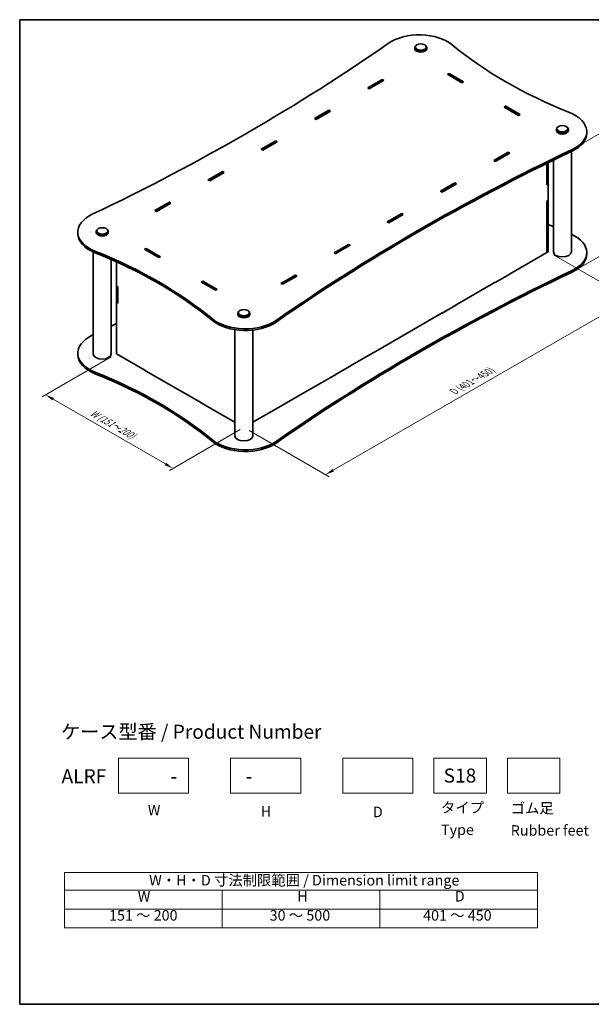
# Model space of a CAD drawing. Units: millimetres. Extents: x 0 to 6296, y 0 to 1546.
# Drawn here: x 0 to 163, y 0 to 281 of the extents above; entities that cross this region are included whole.
import ezdxf

# ---------------------------------------------------------------- set-up
doc = ezdxf.new("R2010")
doc.units = ezdxf.units.MM
doc.layers.get('Defpoints').update_dxf_attribs({"lineweight": 25})
for name, color, linetype, lineweight in [('Border (ISO)', 7, 'Continuous', 35), ('Dimension (ISO)', 7, 'Continuous', 18), ('Sketch Geometry (ISO)', 7, 'Continuous', 18), ('Symbol (ISO)', 7, 'Continuous', 18), ('Visible (ISO)', 7, 'Continuous', 35)]:
    doc.layers.add(name, color=color, linetype=linetype, lineweight=lineweight)
doc.styles.add('Note Text (TK)', font='txt')
doc.styles.add('Note Text (TK3)', font='txt')
doc.dimstyles.new('Default - Method 1b (TK)', dxfattribs={"dimtxt": 2.5, "dimasz": 2.5, "dimexe": 1, "dimexo": 1.5, "dimgap": 1, "dimtad": 1, "dimtoh": 1, "dimrnd": 1e-08, "dimdsep": 46, "dimtxsty": 'Note Text (TK)', "dimcen": 0.09, "dimdle": 5, "dimclrd": 100, "dimclre": 100, "dimclrt": 7, "dimadec": 1, "dimazin": 1, "dimtfac": 1, "dimtmove": 0, "dimatfit": 3, "dimfxl": 1, "dimtolj": 1, "dimlwd": -1, "dimlwe": -1, "dimarcsym": 0})

# ---------------------------------------------------------------- blocks, each defined once
blk = doc.blocks.new('図面枠 tk図枠')
at = {"layer": 'Border (ISO)'}
for p, q in [((14.5, 289), (405.5, 289)), ((14.5, 289), (14.5, 8)), ((405.5, 289), (405.5, 8)), ((14.5, 8), (405.5, 8))]:
    blk.add_line(p, q, dxfattribs=at)
blk = doc.blocks.new('テーブル1')
at = {"layer": 'Symbol (ISO)'}
for p, q in [((27.33, 45.62), (162.33, 45.62)), ((27.33, 45.62), (27.33, 40.59)), ((162.33, 45.62), (162.33, 40.59)), ((27.33, 40.59), (162.33, 40.59)), ((27.33, 40.59), (27.33, 35.19)), ((72.33, 40.59), (72.33, 35.19)), ((117.33, 40.59), (117.33, 35.19)), ((162.33, 40.59), (162.33, 35.19)), ((27.33, 35.19), (162.33, 35.19)), ((27.33, 35.19), (27.33, 29.79)), ((72.33, 35.19), (72.33, 29.79)), ((117.33, 35.19), (117.33, 29.79)), ((162.33, 35.19), (162.33, 29.79)), ((27.33, 29.79), (162.33, 29.79))]:
    blk.add_line(p, q, dxfattribs=at)
at = {"layer": 'Symbol (ISO)', "color": 7, "char_height": 3, "attachment_point": 7, "style": 'Note Text (TK3)'}
for s, insert in [('W・H・D 寸法制限範囲 / Dimension limit range', (51.46, 40.97)), ('W', (48.2, 36.37)), ('H', (93.74, 36.39)), ('D', (138.7, 36.39)), ('151 ～ 200', (40, 30.95)), ('30 ～ 500', (85.85, 30.95)), ('401 ～ 450', (129.65, 30.95))]:
    blk.add_mtext(s, dxfattribs=dict(at, insert=insert))
blk = doc.blocks.new('*D10')
at = {"layer": 'Defpoints', "color": 0}
for p in [(27.61, 185.62), (64.4, 164.87), (43.75, 152.95)]:
    blk.add_point(p, dxfattribs=at)
at = {"layer": 'Dimension (ISO)', "color": 100}
for p, q in [((26.11, 184.76), (6.39, 173.37)), ((9.55, 172.7), (41.59, 154.2)), ((62.9, 164.01), (42.75, 152.37))]:
    blk.add_line(p, q, dxfattribs=at)
for points in [[(9.76, 173.06), (9.34, 172.34), (7.39, 173.95)], [(41.79, 154.56), (41.38, 153.84), (43.75, 152.95)]]:
    blk.add_solid(points, dxfattribs=at)
at = {"layer": 'Dimension (ISO)', "color": 7, "insert": (19.92, 169.32), "char_height": 2.5, "attachment_point": 4, "rotation": 330, "style": 'Note Text (TK)'}
blk.add_mtext('\\A1;{\\Q30.000;\\W0.816;\\H0.816x; \\fＭＳ Ｐゴシック|b0|i0;W (151～200)}', dxfattribs=at)
blk = doc.blocks.new('*D11')
at = {"layer": 'Defpoints', "color": 0}
for p in [(150.85, 214.78), (174.18, 201.31), (63.98, 164.63)]:
    blk.add_point(p, dxfattribs=at)
at = {"layer": 'Dimension (ISO)', "color": 100}
for p, q in [((152.35, 213.92), (175.18, 200.73)), ((89.48, 152.41), (172.02, 200.06)), ((65.48, 163.76), (88.31, 150.58))]:
    blk.add_line(p, q, dxfattribs=at)
for points in [[(171.81, 200.42), (172.23, 199.7), (174.18, 201.31)], [(89.27, 152.77), (89.68, 152.04), (87.31, 151.16)]]:
    blk.add_solid(points, dxfattribs=at)
at = {"layer": 'Dimension (ISO)', "color": 7, "insert": (123.44, 174.63), "char_height": 2.5, "attachment_point": 4, "rotation": 30, "style": 'Note Text (TK)'}
blk.add_mtext('\\A1;{\\Q-30.000;\\W0.816;\\H0.816x; \\fＭＳ Ｐゴシック|b0|i0;D (401～450)}', dxfattribs=at)
blk = doc.blocks.new('*D12')
at = {"layer": 'Defpoints', "color": 0}
for p in [(176.35, 254.71), (157.97, 244.1), (157.97, 209.1)]:
    blk.add_point(p, dxfattribs=at)
at = {"layer": 'Dimension (ISO)', "color": 100}
for p, q in [((159.47, 244.96), (177.35, 255.29)), ((176.35, 222.22), (176.35, 252.21)), ((159.47, 209.97), (177.35, 220.3))]:
    blk.add_line(p, q, dxfattribs=at)
for points in [[(175.93, 252.21), (176.77, 252.21), (176.35, 254.71)], [(175.93, 222.22), (176.77, 222.22), (176.35, 219.72)]]:
    blk.add_solid(points, dxfattribs=at)
at = {"layer": 'Dimension (ISO)', "color": 7, "insert": (174.09, 230.7), "char_height": 2.5, "attachment_point": 4, "rotation": 90, "style": 'Note Text (TK)'}
blk.add_mtext('\\A1;{\\Q-30.000;\\W0.816;\\H0.816x; \\fＭＳ Ｐゴシック|b0|i0;H (30～500)}', dxfattribs=at)

msp = doc.modelspace()

# ---------------------------------------------------------------- linework, layer by layer
at = {"layer": 'Sketch Geometry (ISO)'}
for p, q in [((28.2015, 70.2756), (48.2015, 70.2756)), ((28.2015, 60.2756), (28.2015, 70.2756)), ((48.2015, 70.2756), (48.2015, 60.2756)), ((60.2015, 70.2756), (80.2015, 70.2756)), ((60.2015, 60.2756), (60.2015, 70.2756)), ((80.2015, 70.2756), (80.2015, 60.2756)), ((92.2015, 70.2756), (112.2015, 70.2756)), ((92.2015, 60.2756), (92.2015, 70.2756)), ((112.2015, 70.2756), (112.2015, 60.2756)), ((118.2015, 60.2756), (118.2015, 70.2756)), ((118.2015, 70.2756), (133.2015, 70.2756)), ((133.2015, 70.2756), (133.2015, 60.2756)), ((139.2015, 60.2756), (139.2015, 70.2756)), ((139.2015, 70.2756), (154.2015, 70.2756)), ((154.2015, 70.2756), (154.2015, 60.2756)), ((48.2015, 60.2756), (28.2015, 60.2756)), ((80.2015, 60.2756), (60.2015, 60.2756)), ((112.2015, 60.2756), (92.2015, 60.2756)), ((133.2015, 60.2756), (118.2015, 60.2756)), ((154.2015, 60.2756), (139.2015, 60.2756))]:
    msp.add_line(p, q, dxfattribs=at)
at = {"layer": 'Visible (ISO)'}
for p, q in [((112.7693, 273.0933), (112.7693, 272.7433)), ((113.3724, 273.8514), (113.2714, 273.7931)), ((115.5947, 273.8514), (115.6957, 273.7931)), ((116.1978, 273.0933), (116.1978, 272.7433)), ((113.3724, 271.9852), (113.2714, 272.0435)), ((115.5947, 271.9852), (115.6957, 272.0435)), ((122.1001, 265.4065), (122.5446, 265.6631)), ((126.2215, 263.027), (122.1001, 265.4065)), ((122.5648, 265.6165), (122.1607, 265.3832)), ((122.1607, 265.3715), (122.1607, 265.3832)), ((122.1607, 265.3832), (126.2013, 263.0504)), ((122.5446, 265.6631), (122.5446, 265.6048)), ((122.5446, 265.6631), (126.666, 263.2836)), ((122.5648, 265.6165), (126.6054, 263.2836)), ((99.3353, 261.5713), (103.4567, 263.9508)), ((99.7798, 261.3147), (99.3353, 261.5713)), ((103.4365, 263.9042), (99.3959, 261.5713)), ((99.8, 261.338), (99.3959, 261.5713)), ((99.3959, 261.5713), (99.3959, 261.5363)), ((103.9012, 263.6942), (99.7798, 261.3147)), ((103.8406, 263.6709), (99.8, 261.338)), ((99.8, 261.338), (99.8, 261.3264)), ((103.8406, 263.6709), (103.4365, 263.9042)), ((103.4567, 263.9508), (103.4567, 263.8925)), ((103.4567, 263.9508), (103.9012, 263.6942)), ((103.8406, 263.6592), (103.8406, 263.6709)), ((126.6054, 263.2836), (126.2013, 263.0504)), ((126.2013, 263.0504), (126.2013, 263.0387)), ((126.666, 263.2836), (126.2215, 263.027)), ((126.6054, 263.2836), (126.6054, 263.2487)), ((138.2625, 256.0751), (138.707, 256.3318)), ((142.384, 253.6956), (138.2625, 256.0751)), ((138.7272, 256.2851), (138.3231, 256.0518)), ((138.3231, 256.0518), (142.3638, 253.719)), ((138.3231, 256.0402), (138.3231, 256.0518)), ((138.707, 256.3318), (138.707, 256.2734)), ((138.707, 256.3318), (142.8284, 253.9523)), ((138.7272, 256.2851), (142.7678, 253.9523)), ((84.1507, 252.8045), (88.2721, 255.184)), ((88.2519, 255.1373), (84.2113, 252.8045)), ((88.7166, 254.9274), (84.5952, 252.5479)), ((88.656, 254.9041), (84.6154, 252.5712)), ((88.656, 254.9041), (88.2519, 255.1373)), ((88.2721, 255.184), (88.2721, 255.1257)), ((88.2721, 255.184), (88.7166, 254.9274)), ((88.656, 254.8924), (88.656, 254.9041)), ((142.7678, 253.9523), (142.3638, 253.719)), ((142.3638, 253.719), (142.3638, 253.7073)), ((142.8284, 253.9523), (142.384, 253.6956)), ((142.7678, 253.9523), (142.7678, 253.9173)), ((84.5952, 252.5479), (84.1507, 252.8045)), ((84.2113, 252.8045), (84.2113, 252.7695)), ((84.6154, 252.5712), (84.2113, 252.8045)), ((84.6154, 252.5712), (84.6154, 252.5595)), ((153.7785, 250.523), (153.6775, 250.4646)), ((156.0008, 250.523), (156.1018, 250.4646)), ((153.1754, 249.7648), (153.1754, 249.4149)), ((153.7785, 248.6567), (153.6775, 248.715)), ((156.0008, 248.6567), (156.1018, 248.715)), ((156.6039, 249.7648), (156.6039, 249.4149)), ((161.8736, 248.5984), (161.8736, 249.0649)), ((68.9661, 244.0377), (73.0875, 246.4172)), ((73.0673, 246.3705), (69.0267, 244.0377)), ((73.532, 246.1605), (69.4105, 243.781)), ((73.4714, 246.1372), (69.4307, 243.8044)), ((73.4714, 246.1372), (73.0673, 246.3705)), ((73.0875, 246.3588), (73.0875, 246.4172)), ((73.0875, 246.4172), (73.532, 246.1605)), ((73.4714, 246.1256), (73.4714, 246.1372)), ((69.4105, 243.781), (68.9661, 244.0377)), ((69.4307, 243.8044), (69.0267, 244.0377)), ((69.0267, 244.0377), (69.0267, 244.0027)), ((69.4307, 243.8044), (69.4307, 243.7927)), ((135.2967, 240.809), (139.4182, 243.1885)), ((139.398, 243.1418), (135.3573, 240.809)), ((139.8626, 242.9319), (135.7412, 240.5524)), ((139.802, 242.9086), (135.7614, 240.5757)), ((139.802, 242.9086), (139.398, 243.1418)), ((139.4182, 243.1885), (139.4182, 243.1302)), ((139.4182, 243.1885), (139.8626, 242.9319)), ((139.802, 242.8969), (139.802, 242.9086)), ((157.4611, 214.7721), (157.4611, 243.3858)), ((135.7412, 240.5524), (135.2967, 240.809)), ((135.7614, 240.5757), (135.3573, 240.809)), ((135.3573, 240.809), (135.3573, 240.774)), ((135.7614, 240.5757), (135.7614, 240.564)), ((150.4248, 233.8898), (150.4248, 239.9687)), ((150.445, 233.9248), (150.445, 239.9786)), ((150.849, 240.1776), (150.849, 234.158)), ((152.3182, 214.7721), (152.3182, 240.8981)), ((53.7815, 235.2708), (57.9029, 237.6503)), ((57.8827, 237.6037), (53.8421, 235.2708)), ((58.3474, 237.3937), (54.2259, 235.0142)), ((58.2867, 237.3704), (54.2461, 235.0375)), ((58.2867, 237.3704), (57.8827, 237.6037)), ((57.9029, 237.6503), (57.9029, 237.592)), ((57.9029, 237.6503), (58.3474, 237.3937)), ((58.2867, 237.3587), (58.2867, 237.3704)), ((54.2259, 235.0142), (53.7815, 235.2708)), ((53.8421, 235.2708), (53.8421, 235.2358)), ((54.2461, 235.0375), (53.8421, 235.2708)), ((54.2461, 235.0375), (54.2461, 235.0259)), ((120.1121, 232.0422), (124.2335, 234.4217)), ((124.2133, 234.375), (120.1727, 232.0422)), ((124.678, 234.165), (120.5566, 231.7855)), ((124.6174, 234.1417), (120.5768, 231.8089)), ((124.6174, 234.1417), (124.2133, 234.375)), ((124.2335, 234.4217), (124.2335, 234.3633)), ((124.2335, 234.4217), (124.678, 234.165)), ((124.6174, 234.1301), (124.6174, 234.1417)), ((150.4248, 233.8898), (150.8288, 234.1231)), ((150.4248, 233.9364), (150.445, 233.9248)), ((150.445, 233.9248), (150.849, 234.158)), ((150.8288, 234.1231), (150.8086, 234.1347)), ((150.8288, 234.1231), (150.8288, 229.4574)), ((120.5566, 231.7855), (120.1121, 232.0422)), ((120.1727, 232.0422), (120.1727, 232.0072)), ((120.5768, 231.8089), (120.1727, 232.0422)), ((120.5768, 231.8089), (120.5768, 231.7972)), ((38.5968, 226.504), (42.7183, 228.8835)), ((42.6981, 228.8368), (38.6575, 226.504)), ((43.1627, 228.6269), (39.0413, 226.2474)), ((43.1021, 228.6035), (39.0615, 226.2707)), ((43.1021, 228.6035), (42.6981, 228.8368)), ((42.7183, 228.8835), (42.7183, 228.8252)), ((42.7183, 228.8835), (43.1627, 228.6269)), ((43.1021, 228.5919), (43.1021, 228.6035)), ((150.8288, 229.4574), (150.4248, 229.2241)), ((150.445, 229.2124), (150.4248, 229.2241)), ((150.4248, 214.5388), (150.4248, 229.2241)), ((150.849, 229.4457), (150.445, 229.2124)), ((150.445, 214.5505), (150.445, 229.2124)), ((150.8288, 229.4574), (150.849, 229.4457)), ((150.849, 229.4457), (150.849, 214.7837)), ((39.0413, 226.2474), (38.5968, 226.504)), ((38.6575, 226.504), (38.6575, 226.469)), ((39.0615, 226.2707), (38.6575, 226.504)), ((39.0615, 226.2707), (39.0615, 226.259)), ((104.9275, 223.2753), (109.0489, 225.6548)), ((109.0287, 225.6082), (104.9881, 223.2753)), ((109.4934, 225.3982), (105.372, 223.0187)), ((109.4328, 225.3749), (105.3922, 223.042)), ((109.4328, 225.3749), (109.0287, 225.6082)), ((109.0489, 225.5965), (109.0489, 225.6548)), ((109.0489, 225.6548), (109.4934, 225.3982)), ((109.4328, 225.3632), (109.4328, 225.3749)), ((105.372, 223.0187), (104.9275, 223.2753)), ((105.3922, 223.042), (104.9881, 223.2753)), ((104.9881, 223.2753), (104.9881, 223.2403)), ((105.3922, 223.042), (105.3922, 223.0304)), ((16.5859, 219.9043), (16.5859, 220.3709)), ((21.8555, 220.6042), (21.8555, 220.2543)), ((22.4587, 221.3624), (22.3576, 221.3041)), ((22.4587, 219.4961), (22.3576, 219.5544)), ((24.681, 221.3624), (24.782, 221.3041)), ((24.681, 219.4961), (24.782, 219.5544)), ((25.2841, 220.6042), (25.2841, 220.2543)), ((89.7429, 214.5085), (93.8643, 216.888)), ((93.8441, 216.8413), (89.8035, 214.5085)), ((94.3088, 216.6314), (90.1874, 214.2519)), ((94.2482, 216.608), (90.2076, 214.2752)), ((94.2482, 216.608), (93.8441, 216.8413)), ((93.8643, 216.888), (93.8643, 216.8297)), ((93.8643, 216.888), (94.3088, 216.6314)), ((94.2482, 216.5964), (94.2482, 216.608)), ((20.9984, 185.6115), (20.9984, 214.6958)), ((35.631, 215.4836), (36.0755, 215.7402)), ((39.7525, 213.1041), (35.631, 215.4836)), ((36.0957, 215.6936), (35.6916, 215.4603)), ((35.6916, 215.4486), (35.6916, 215.4603)), ((35.6916, 215.4603), (39.7323, 213.1274)), ((36.0755, 215.7402), (40.1969, 213.3607)), ((36.0755, 215.7402), (36.0755, 215.6819)), ((36.0957, 215.6936), (40.1363, 213.3607)), ((90.1874, 214.2519), (89.7429, 214.5085)), ((89.8035, 214.5085), (89.8035, 214.4735)), ((90.2076, 214.2752), (89.8035, 214.5085)), ((90.2076, 214.2752), (90.2076, 214.2635)), ((150.4248, 214.5388), (139.802, 208.4057)), ((150.445, 214.5505), (150.4248, 214.5621)), ((150.849, 214.7837), (150.445, 214.5505)), ((161.8736, 214.0722), (161.8736, 214.5388)), ((26.1412, 185.6115), (26.1412, 212.5309)), ((27.6104, 204.9975), (27.6104, 211.8755)), ((40.1363, 213.3607), (39.7323, 213.1274)), ((39.7323, 213.1274), (39.7323, 213.1158)), ((40.1969, 213.3607), (39.7525, 213.1041)), ((40.1363, 213.3607), (40.1363, 213.3257)), ((74.5583, 205.7416), (78.6797, 208.1211)), ((78.6595, 208.0745), (74.6189, 205.7416)), ((79.0636, 207.8412), (78.6595, 208.0745)), ((78.6797, 208.1211), (78.6797, 208.0628)), ((78.6797, 208.1211), (79.1242, 207.8645)), ((139.8626, 208.4057), (135.7412, 206.0262)), ((139.802, 208.3708), (139.802, 208.4057)), ((139.8323, 208.4232), (139.8626, 208.4057)), ((51.7935, 206.1522), (52.2379, 206.4088)), ((55.9149, 203.7727), (51.7935, 206.1522)), ((52.2582, 206.3622), (51.8541, 206.1289)), ((51.8541, 206.1289), (55.8947, 203.796)), ((51.8541, 206.1172), (51.8541, 206.1289)), ((52.2379, 206.4088), (56.3594, 204.0293)), ((52.2379, 206.4088), (52.2379, 206.3505)), ((52.2582, 206.3622), (56.2988, 204.0293)), ((75.0027, 205.485), (74.5583, 205.7416)), ((74.6189, 205.7416), (74.6189, 205.7066)), ((75.0229, 205.5083), (74.6189, 205.7416)), ((79.1242, 207.8645), (75.0027, 205.485)), ((79.0636, 207.8412), (75.0229, 205.5083)), ((75.0229, 205.5083), (75.0229, 205.4967)), ((79.0636, 207.8295), (79.0636, 207.8412)), ((135.7614, 206.0729), (124.6174, 199.6389)), ((135.7412, 206.0262), (135.7109, 206.0437)), ((135.7614, 206.0729), (135.7614, 206.0379)), ((27.6104, 204.9975), (28.0145, 204.7642)), ((27.6306, 204.9858), (27.6306, 200.3201)), ((28.0145, 204.7642), (28.0145, 200.0518)), ((56.2988, 204.0293), (55.8947, 203.796)), ((55.8947, 203.796), (55.8947, 203.7844)), ((56.3594, 204.0293), (55.9149, 203.7727)), ((56.2988, 204.0293), (56.2988, 203.9943)), ((27.6104, 200.2851), (27.6508, 200.3084)), ((27.6104, 185.6232), (27.6104, 200.2851)), ((28.0145, 200.0518), (27.6104, 200.2851)), ((28.0145, 200.0985), (27.6306, 200.3201)), ((124.678, 199.6389), (120.5566, 197.2594)), ((124.6174, 199.6039), (124.6174, 199.6389)), ((124.6477, 199.6564), (124.678, 199.6389)), ((62.2616, 197.2757), (62.2616, 196.9258)), ((62.8648, 198.0339), (62.7637, 197.9756)), ((65.0871, 198.0339), (65.1881, 197.9756)), ((65.6902, 197.2757), (65.6902, 196.9258)), ((120.5768, 197.3061), (109.4328, 190.8721)), ((120.5566, 197.2594), (120.5263, 197.2769)), ((120.5768, 197.3061), (120.5768, 197.2711)), ((62.8648, 196.1676), (62.7637, 196.2259)), ((65.0871, 196.1676), (65.1881, 196.2259)), ((61.4045, 162.283), (61.4045, 192.538)), ((66.5473, 162.283), (66.5473, 192.4302)), ((105.3922, 188.5392), (94.2482, 182.1052)), ((105.372, 188.4926), (105.3417, 188.5101)), ((109.4934, 190.8721), (105.372, 188.4926)), ((105.3922, 188.5042), (105.3922, 188.5392)), ((109.4328, 190.8721), (109.4328, 190.8371)), ((109.4631, 190.8896), (109.4934, 190.8721)), ((16.5859, 185.3782), (16.5859, 185.8448)), ((35.6916, 180.9575), (27.6104, 185.6232)), ((35.631, 180.9575), (35.6613, 180.975)), ((39.7525, 178.578), (35.631, 180.9575)), ((35.6916, 180.9225), (35.6916, 180.9575)), ((94.3088, 182.1052), (90.1874, 179.7257)), ((94.2482, 182.0702), (94.2482, 182.1052)), ((94.2785, 182.1227), (94.3088, 182.1052)), ((39.7323, 178.6246), (39.7323, 178.5896)), ((51.8541, 171.6261), (39.7323, 178.6246)), ((39.7828, 178.5955), (39.7525, 178.578)), ((90.2076, 179.7724), (79.0636, 173.3384)), ((90.1874, 179.7257), (90.1571, 179.7432)), ((90.2076, 179.7724), (90.2076, 179.7374)), ((51.7935, 171.6261), (51.8238, 171.6436)), ((55.9149, 169.2466), (51.7935, 171.6261)), ((51.8541, 171.5911), (51.8541, 171.6261)), ((79.1242, 173.3384), (75.0027, 170.9589)), ((79.0636, 173.3034), (79.0636, 173.3384)), ((79.0939, 173.3559), (79.1242, 173.3384)), ((55.8947, 169.2932), (55.8947, 169.2582)), ((61.4045, 166.1121), (55.8947, 169.2932)), ((55.9452, 169.2641), (55.9149, 169.2466)), ((75.0229, 171.0055), (66.5473, 166.1121)), ((75.0027, 170.9589), (74.9724, 170.9764)), ((75.0229, 171.0055), (75.0229, 170.9705))]:
    msp.add_line(p, q, dxfattribs=at)
for centre, major_axis, start_param, end_param in [((114.0795, 270.0606), (11.4286, 0), 0.6080864, 2.45002231), ((-386.239, 509.2299), (638.1286, 0), 5.40395933, 5.59161496), ((114.4835, 273.0933), (-1.7143, 0), 5.49778714, 10.21017612), ((114.4835, 272.7433), (1.7143, 0), 3.14159265, 6.28318531), ((233.7321, 318.1464), (134.3571, 0), 3.74967905, 4.10430258), ((114.4835, 272.6267), (1.5714, 0), 3.92699082, 5.49778714), ((150.445, 249.0649), (11.4286, 0), 5.40395933, 7.24589523), ((154.8896, 249.7648), (-1.7143, 0), 5.49778714, 10.21017612), ((154.8896, 249.4149), (1.7143, 0), 3.14159265, 6.28318531), ((154.8896, 249.2982), (1.5714, 0), 3.92699082, 5.49778714), ((150.445, 248.5984), (11.4286, 0), 5.40395933, 6.28318531), ((564.6984, -39.7941), (-638.1286, 0), 5.40395933, 5.59161496), ((564.6984, -40.2606), (638.1286, 0), 2.26236667, 2.45002231), ((28.0145, 220.3709), (-11.4286, 0), 5.40395933, 7.24589523), ((233.7321, 283.6202), (134.3571, 0), 4.0476092, 4.06142828), ((28.0145, 219.9043), (-11.4286, 0), 0, 0.96270993), ((23.5698, 220.6042), (-1.7143, 0), 5.49778714, 10.21017612), ((23.5698, 220.2543), (1.7143, 0), 3.14159265, 6.28318531), ((23.5698, 220.1376), (1.5714, 0), 3.92699082, 5.49778714), ((150.445, 214.5388), (11.4286, 0), 5.40395933, 7.19297886), ((-55.2726, 151.2895), (-134.3571, 0), 3.74967905, 4.10430258), ((-55.2726, 150.8229), (134.3571, 0), 0.6080864, 0.96270993), ((154.8896, 214.7721), (2.5714, 0), 3.14159267, 6.28318531), ((150.445, 214.0722), (11.4286, 0), 5.40395933, 6.28318531), ((564.6984, -74.3202), (-638.1286, 0), 5.40395933, 5.59161496), ((564.6984, -74.7868), (638.1286, 0), 2.26236667, 2.45002231), ((63.9759, 197.2757), (-1.7143, 0), 5.49778714, 10.21017612), ((63.9759, 196.9258), (1.7143, 0), 3.14159265, 6.28318531), ((-386.239, 474.7038), (638.1286, 0), 5.41502783, 5.41804861), ((64.38, 199.3753), (-11.4286, 0), 0.6080864, 2.45002231), ((64.38, 198.9087), (11.4286, 0), 3.74967905, 5.59161496), ((63.9759, 196.8092), (1.5714, 0), 3.92699082, 5.49778714), ((28.0145, 185.8448), (-11.4286, 0), 5.40395933, 7.24589523), ((-386.239, 474.7038), (638.1286, 0), 5.40395933, 5.40451375), ((23.5698, 185.6115), (2.5714, 0), 3.14159267, 6.28318531), ((28.0145, 185.3782), (-11.4286, 0), 0, 0.96270993), ((-55.2726, 116.7633), (-134.3571, 0), 3.74967905, 4.10430258), ((-55.2726, 116.2968), (134.3571, 0), 0.6080864, 0.96270993), ((64.38, 164.8491), (-11.4286, 0), 0.6080864, 2.45002231), ((64.38, 164.3826), (11.4286, 0), 3.74967905, 5.59161496), ((63.9759, 162.283), (2.5714, 0), 3.14159267, 6.28318531)]:
    msp.add_ellipse(centre, major_axis=major_axis, ratio=0.57735027, start_param=start_param, end_param=end_param, dxfattribs=at)
for centre in [(114.4835, 273.2099), (154.8896, 249.8814), (23.5698, 220.7208), (63.9759, 197.3924)]:
    msp.add_ellipse(centre, major_axis=(1.5714, 0), ratio=0.57735027, dxfattribs=at)

# ---------------------------------------------------------------- block references
for name in ['図面枠 tk図枠', 'テーブル1']:
    msp.add_blockref(name, (-14.5, -8))

# ---------------------------------------------------------------- texts
at = {"layer": 'Symbol (ISO)', "color": 7, "attachment_point": 4, "style": 'Note Text (TK)'}
for s, insert, char_height, line_spacing_factor in [('\\fＭＳ Ｐゴシック|b0|i0;\\H4.0000;ケース型番 / Product Number', (11.8133, 77.8051), 4, 1.5), ('\\fＭＳ Ｐゴシック|b0|i0;\\H4.0000;ALRF               -                -             ', (11.9458, 65.1063), 4, 1.5), ('\\fＭＳ Ｐゴシック|b0|i0;\\H3.0000;W', (36.567, 55.4188), 3, 1.5), ('\\fＭＳ Ｐゴシック|b0|i0;\\H3.0000;H', (68.8172, 55.0603), 3, 1.5), ('\\fＭＳ Ｐゴシック|b0|i0;\\H3.0000;D', (100.7982, 54.886), 3, 1.5), ('\\fＭＳ Ｐゴシック|b0|i0;\\H3.0000;タイプ\\PType', (120.2567, 52.9783), 3, 1.265218), ('\\fＭＳ Ｐゴシック|b0|i0;\\H3.0000;ゴム足\\PRubber feet', (140.1559, 52.7957), 3, 1.265218)]:
    msp.add_mtext(s, dxfattribs=dict(at, insert=insert, char_height=char_height, line_spacing_factor=line_spacing_factor))
at = {"layer": 'Symbol (ISO)', "color": 7, "insert": (121.0087, 65.2756), "char_height": 4, "width": 12.445498, "attachment_point": 4, "line_spacing_factor": 1.5, "style": 'Note Text (TK)'}
msp.add_mtext('\\fＭＳ Ｐゴシック|b0|i0;\\H4.0000;S18', dxfattribs=at)

# ---------------------------------------------------------------- dimensions: what is measured, and where the dimension line sits
at = {"layer": 'Dimension (ISO)', "color": 100}
for base, p1, p2, angle, text, override, picture, middle in [((176.3515, 254.7117), (157.9667, 209.1045), (157.9667, 244.0972), 270, '{\\Q-30.000;\\W0.816;\\H0.816x; \\fＭＳ Ｐゴシック|b0|i0;H (30～500)}', {"dimgap": 1, "dimtoh": 0, "dimdec": 2, "dimlfac": 4.286607, "dimtol": 0, "dimlim": 0, "dimtp": 0, "dimtm": 0, "dimtdec": 2, "dimtofl": 0, "dimatfit": 1}, '*D12', (176.3515, 237.2153)), ((174.1836, 201.3116), (63.9759, 164.6275), (150.849, 214.7837), 210, '{\\Q-30.000;\\W0.816;\\H0.816x; \\fＭＳ Ｐゴシック|b0|i0;D (401～450)}', {"dimgap": 1, "dimtoh": 0, "dimdec": 2, "dimlfac": 4.286607, "dimtol": 0, "dimlim": 0, "dimtp": 0, "dimtm": 0, "dimtdec": 2, "dimtofl": 0, "dimatfit": 1}, '*D11', (130.747, 176.2334)), ((43.7508, 152.9506), (27.6104, 185.6232), (64.4002, 164.8725), 150, '{\\Q30.000;\\W0.816;\\H0.816x; \\fＭＳ Ｐゴシック|b0|i0;W (151～200)}', {"dimgap": 1, "dimtoh": 0, "dimdec": 2, "dimlfac": 4.261747, "dimtol": 0, "dimlim": 0, "dimtp": 0, "dimtm": 0, "dimtdec": 2, "dimtofl": 0, "dimatfit": 1}, '*D10', (25.5681, 163.4484))]:
    dim = msp.add_linear_dim(base=base, p1=p1, p2=p2, angle=angle, text=text, dimstyle='Default - Method 1b (TK)', override=override, dxfattribs=at)
    dim.commit()
    dim.dimension.update_dxf_attribs({"geometry": picture, "text_midpoint": middle, "dimtype": 160})

doc.saveas('drawing.dxf')
